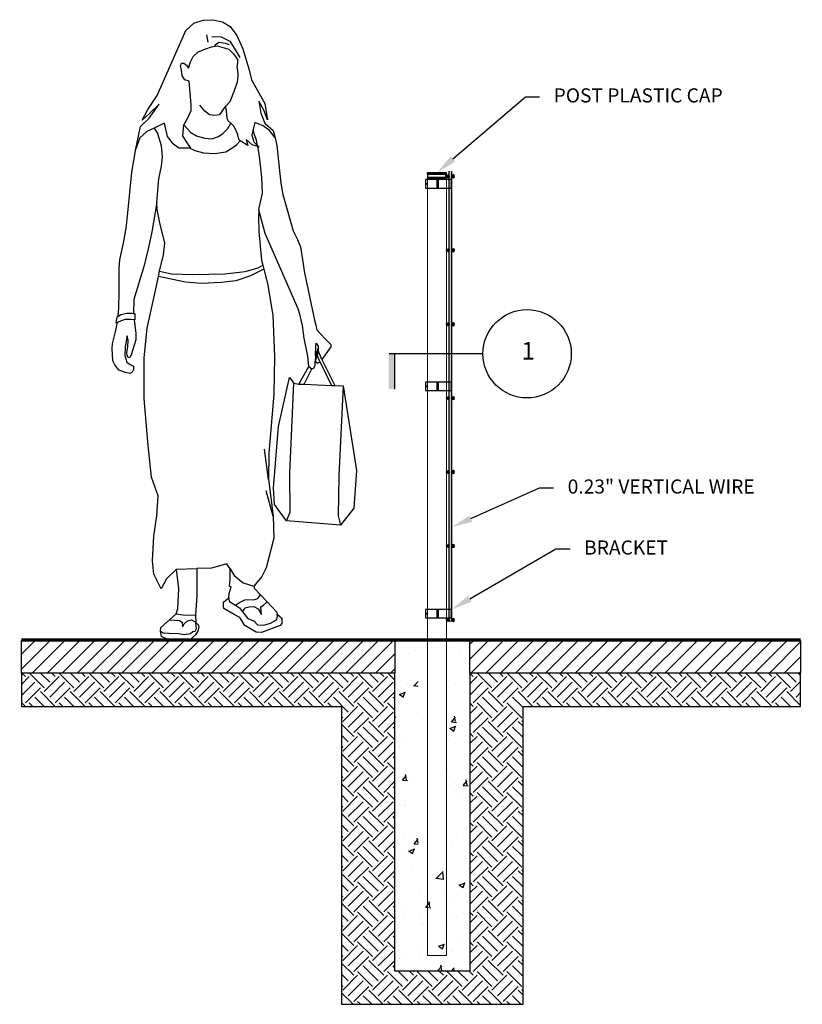
# Model space of a CAD drawing. Units: inches. Extents: x 172353 to 177612, y 38103 to 41260.
# Drawn here: x 174896 to 174979, y 40153 to 40258 of the extents above; entities that cross this region are included whole.
import ezdxf
from ezdxf import colors
from ezdxf.entities.mleader import LeaderData, LeaderLine
from ezdxf.enums import TextEntityAlignment as Align
from ezdxf.math import Vec2, Vec3

# ---------------------------------------------------------------- set-up
doc = ezdxf.new("R2010")
doc.units = ezdxf.units.IN
doc.header["$LTSCALE"] = 25
doc.header["$MEASUREMENT"] = 0
doc.layers.add('DMF-HUMAN', color=252, linetype='Continuous')
doc.layers.add('DMF-POSTS', color=86, linetype='Continuous')
doc.layers.add('SELLO', color=7, linetype='Continuous', lineweight=0)
doc.styles.add('vp 1 to 1', font='txt.shx', dxfattribs={"height": 0.09375})
doc.styles.add('vp 3_4', font='txt.shx', dxfattribs={"height": 1.5})

# ---------------------------------------------------------------- blocks, each defined once
blk = doc.blocks.new('mujer caminando de frente')
for p, q in [((-0.1466, 1.6639), (-0.1503, 1.6842)), ((-0.1365, 1.6797), (-0.1101, 1.6791)), ((-0.1101, 1.6791), (-0.0856, 1.6662)), ((-0.1751, 1.6364), (-0.1532, 1.6453)), ((-0.1532, 1.6453), (-0.1376, 1.6504)), ((-0.1376, 1.6504), (-0.1215, 1.6529)), ((-0.1287, 1.6548), (-0.1163, 1.6637)), ((-0.1215, 1.6529), (-0.0884, 1.644)), ((-0.1163, 1.6637), (-0.0994, 1.6612)), ((-0.0994, 1.6612), (-0.0874, 1.6568)), ((-0.0884, 1.644), (-0.0753, 1.6309)), ((-0.0856, 1.6662), (-0.066, 1.6348)), ((-0.1969, 1.6077), (-0.1891, 1.6229)), ((-0.1891, 1.6229), (-0.1751, 1.6364)), ((-0.0753, 1.6309), (-0.0646, 1.6144)), ((-0.066, 1.6348), (-0.0577, 1.6203)), ((-0.0646, 1.6144), (-0.0646, 1.606)), ((-0.225, 1.5971), (-0.2221, 1.6047)), ((-0.2225, 1.5854), (-0.225, 1.5971)), ((-0.2205, 1.5691), (-0.2225, 1.5854)), ((-0.2221, 1.6047), (-0.2155, 1.6043)), ((-0.2155, 1.6043), (-0.2085, 1.5992)), ((-0.2085, 1.5992), (-0.2023, 1.5903)), ((-0.2023, 1.5903), (-0.1969, 1.6077)), ((-0.0646, 1.606), (-0.0656, 1.5921)), ((-0.0656, 1.5921), (-0.0645, 1.5854)), ((-0.0645, 1.5854), (-0.0632, 1.5699)), ((-0.2128, 1.5569), (-0.2205, 1.5691)), ((-0.2009, 1.5533), (-0.2128, 1.5569)), ((-0.0632, 1.5699), (-0.0648, 1.5511)), ((-0.1947, 1.4873), (-0.2009, 1.5533)), ((-0.0648, 1.5511), (-0.0733, 1.526)), ((-0.0733, 1.526), (-0.0858, 1.4952)), ((-0.1951, 1.4708), (-0.1947, 1.4873)), ((-0.1562, 1.4692), (-0.1704, 1.4862)), ((-0.1072, 1.4689), (-0.097, 1.4829)), ((-0.0971, 1.4772), (-0.097, 1.4829)), ((-0.0971, 1.4772), (-0.0947, 1.4505)), ((-0.0858, 1.4952), (-0.097, 1.4829)), ((-0.2154, 1.43), (-0.2041, 1.45)), ((-0.2041, 1.45), (-0.1951, 1.4708)), ((-0.1428, 1.4587), (-0.1562, 1.4692)), ((-0.1281, 1.4563), (-0.1428, 1.4587)), ((-0.1158, 1.459), (-0.1281, 1.4563)), ((-0.1072, 1.4689), (-0.1158, 1.459)), ((-0.0947, 1.4505), (-0.0911, 1.4424)), ((-0.2996, 1.4213), (-0.3202, 1.4117)), ((-0.2712, 1.4347), (-0.2996, 1.4213)), ((-0.2996, 1.4213), (-0.2891, 1.4053)), ((-0.2712, 1.4347), (-0.2623, 1.3979)), ((-0.2183, 1.3994), (-0.2154, 1.43)), ((-0.2154, 1.43), (-0.1957, 1.4086)), ((-0.1053, 1.4057), (-0.0915, 1.4198)), ((-0.0915, 1.4198), (-0.0829, 1.4349)), ((-0.0911, 1.4424), (-0.0829, 1.4349)), ((-0.0829, 1.4349), (-0.0743, 1.427)), ((-0.0743, 1.427), (-0.0645, 1.4043)), ((-0.0148, 1.437), (-0.0198, 1.417)), ((0.0079, 1.4275), (-0.0148, 1.437)), ((0.0261, 1.4142), (0.0079, 1.4275)), ((-0.3397, 1.3933), (-0.3511, 1.3626)), ((-0.3202, 1.4117), (-0.3397, 1.3933)), ((-0.2787, 1.3711), (-0.2891, 1.4053)), ((-0.2623, 1.3979), (-0.2487, 1.3798)), ((-0.2085, 1.3823), (-0.2183, 1.3994)), ((-0.1957, 1.4086), (-0.1801, 1.3994)), ((-0.1801, 1.3994), (-0.1573, 1.3923)), ((-0.1573, 1.3923), (-0.1367, 1.3909)), ((-0.1367, 1.3909), (-0.1174, 1.3976)), ((-0.1174, 1.3976), (-0.1053, 1.4057)), ((-0.0596, 1.3873), (-0.0645, 1.4043)), ((-0.0198, 1.417), (-0.0238, 1.4009)), ((-0.0238, 1.4009), (-0.0184, 1.3823)), ((-0.0168, 1.4049), (-0.0198, 1.417)), ((-0.0104, 1.3867), (-0.0168, 1.4049)), ((0.0418, 1.3935), (0.0261, 1.4142)), ((-0.2755, 1.3403), (-0.2787, 1.3711)), ((-0.2487, 1.3798), (-0.2296, 1.3653)), ((-0.2296, 1.3653), (-0.2002, 1.3657)), ((-0.1963, 1.3658), (-0.2085, 1.3823)), ((-0.2002, 1.3657), (-0.1963, 1.3658)), ((-0.2002, 1.3657), (-0.1845, 1.3575)), ((-0.097, 1.3542), (-0.0801, 1.3642)), ((-0.0801, 1.3642), (-0.0669, 1.3741)), ((-0.0669, 1.3741), (-0.0569, 1.3856)), ((-0.0569, 1.3856), (-0.0596, 1.3873)), ((-0.035, 1.3719), (-0.0569, 1.3856)), ((-0.0232, 1.374), (-0.0394, 1.3894)), ((-0.0394, 1.3894), (-0.035, 1.3719)), ((-0.0065, 1.369), (-0.0232, 1.374)), ((-0.0184, 1.3823), (-0.0075, 1.3723)), ((-0.0075, 1.3723), (-0.0104, 1.3867)), ((-0.0075, 1.3723), (-0.0026, 1.3678)), ((-0.0026, 1.3678), (-0.0065, 1.369)), ((-0.0021, 1.3415), (-0.0065, 1.369)), ((-0.279, 1.3137), (-0.2755, 1.3403)), ((-0.1845, 1.3575), (-0.1599, 1.3516)), ((-0.1599, 1.3516), (-0.1294, 1.3494)), ((-0.1294, 1.3494), (-0.097, 1.3542)), ((0.0047, 1.2828), (-0.0021, 1.3415)), ((-0.2861, 1.2783), (-0.279, 1.3137)), ((-0.2917, 1.2114), (-0.2861, 1.2783)), ((0.0063, 1.2378), (0.0047, 1.2828)), ((-0.003, 1.1963), (0.0063, 1.2378)), ((-0.0035, 1.1901), (-0.003, 1.1963)), ((-0.006, 1.0269), (0.0072, 1.0341)), ((-0.2105, 0.9863), (-0.2874, 1.0021)), ((-0.284, 1.0174), (-0.2507, 1.0103)), ((-0.2507, 1.0103), (-0.19, 1.008)), ((-0.19, 1.008), (-0.0997, 1.0103)), ((-0.0997, 1.0103), (-0.0428, 1.016)), ((-0.0271, 1.0045), (-0.0687, 0.9904)), ((-0.0428, 1.016), (-0.006, 1.0269)), ((0.0101, 1.0229), (-0.0271, 1.0045)), ((-0.1657, 0.9822), (-0.2105, 0.9863)), ((-0.1099, 0.9852), (-0.1657, 0.9822)), ((-0.0687, 0.9904), (-0.1099, 0.9852)), ((-0.4011, 0.8906), (-0.3937, 0.895)), ((-0.3937, 0.895), (-0.3769, 0.8987)), ((-0.3769, 0.8987), (-0.3612, 0.8987)), ((-0.3612, 0.8987), (-0.3575, 0.8983)), ((-0.3929, 0.8771), (-0.4029, 0.8725)), ((-0.3812, 0.8806), (-0.3929, 0.8771)), ((-0.3663, 0.881), (-0.3812, 0.8806)), ((-0.356, 0.8799), (-0.3663, 0.881)), ((0.1557, 0.7782), (0.1567, 0.8065)), ((0.1567, 0.8065), (0.1584, 0.8139)), ((0.1584, 0.8139), (0.1632, 0.8059)), ((0.1632, 0.8059), (0.1635, 0.7995)), ((0.1552, 0.7624), (0.1614, 0.7843)), ((0.1557, 0.7782), (0.1552, 0.7624)), ((0.1557, 0.7782), (0.1635, 0.7995)), ((0.1604, 0.7806), (0.159, 0.7756)), ((0.1614, 0.7843), (0.1604, 0.7806)), ((0.1691, 0.761), (0.1604, 0.7806)), ((0.1638, 0.793), (0.1614, 0.7843)), ((0.1635, 0.7995), (0.1638, 0.793)), ((0.1744, 0.7683), (0.1638, 0.793)), ((0.1515, 0.744), (0.1548, 0.752)), ((0.1548, 0.752), (0.1552, 0.7624)), ((0.159, 0.7756), (0.1552, 0.7624)), ((0.1552, 0.7624), (0.1624, 0.7578)), ((0.1691, 0.761), (0.1624, 0.7578)), ((0.1691, 0.761), (0.2008, 0.6951)), ((0.1238, 0.6981), (0.1458, 0.7415)), ((0.1375, 0.7481), (0.1458, 0.7415)), ((0.1458, 0.7415), (0.1515, 0.744)), ((0.0839, 0.4474), (0.0947, 0.7011)), ((0.1094, 0.6987), (0.1238, 0.6981)), ((0.1238, 0.6981), (0.2008, 0.6951)), ((0.2008, 0.6951), (0.2108, 0.6947)), ((0.2341, 0.6938), (0.2223, 0.4394)), ((0.0232, 0.4298), (0.0125, 0.5151)), ((0.0848, 0.3372), (0.0839, 0.4474)), ((0.2223, 0.4394), (0.2203, 0.3272)), ((0.0363, 0.326), (0.0165, 0.3976)), ((0.0741, 0.3128), (0.0848, 0.3372)), ((0.2203, 0.3272), (0.2267, 0.3002)), ((-0.2364, 0.1767), (-0.1788, 0.1781)), ((-0.0853, 0.1776), (-0.0734, 0.1589)), ((-0.0734, 0.1589), (-0.0486, 0.138)), ((-0.0486, 0.138), (-0.0181, 0.1284)), ((-0.0885, 0.0951), (-0.0887, 0.0911)), ((-0.0887, 0.0911), (-0.0865, 0.085)), ((-0.0865, 0.085), (-0.0702, 0.0749)), ((-0.0589, 0.0822), (-0.0435, 0.0901)), ((-0.0435, 0.0901), (-0.0148, 0.0906)), ((-0.0148, 0.0906), (-0.0066, 0.0933)), ((-0.0066, 0.0933), (0.0011, 0.1036)), ((0.0092, 0.0744), (0.0196, 0.084)), ((-0.0702, 0.0749), (-0.0589, 0.0822)), ((-0.0702, 0.0749), (-0.0581, 0.0674)), ((-0.0581, 0.0674), (-0.0496, 0.0562)), ((-0.0496, 0.0562), (-0.0423, 0.067)), ((-0.0496, 0.0562), (-0.0352, 0.0372)), ((-0.0423, 0.067), (-0.0315, 0.0702)), ((-0.0315, 0.0702), (-0.0176, 0.0709)), ((-0.0176, 0.0709), (-0.0061, 0.0648)), ((-0.0061, 0.0648), (0.0035, 0.0483)), ((0.0013, 0.0702), (0.0092, 0.0744)), ((0.0035, 0.0483), (0.0013, 0.0702)), ((-0.2562, 0.0336), (-0.228, 0.0315)), ((-0.2374, 0.0503), (-0.2188, 0.0478)), ((-0.228, 0.0315), (-0.2207, 0.0271)), ((-0.2188, 0.0478), (-0.1825, 0.0469)), ((-0.2145, 0.0219), (-0.2051, 0.0303)), ((-0.2051, 0.0303), (-0.1941, 0.0336)), ((-0.1941, 0.0336), (-0.1821, 0.0264)), ((-0.0352, 0.0372), (-0.0174, 0.0295)), ((-0.0174, 0.0295), (-0.0076, 0.019)), ((0.0289, 0.0238), (0.0456, 0.0335)), ((0.0456, 0.0335), (0.0489, 0.0427)), ((0.0489, 0.0427), (0.0479, 0.0491)), ((-0.282, 0.0017), (-0.2741, -0.0036)), ((-0.2207, 0.0271), (-0.2198, 0.0132)), ((-0.2198, 0.0132), (-0.2145, 0.0219)), ((-0.1964, -0.0056), (-0.1904, 0.0005)), ((-0.1904, 0.0005), (-0.1836, 0.0017)), ((-0.1836, 0.0017), (-0.1802, 0.0086)), ((-0.1819, 0.0242), (-0.1821, 0.0264)), ((-0.1802, 0.0086), (-0.1819, 0.0242)), ((-0.0076, 0.019), (0.0106, 0.0185)), ((0.0106, 0.0185), (0.0289, 0.0238)), ((-0.2741, -0.0036), (-0.2571, -0.0041)), ((-0.2571, -0.0041), (-0.2294, -0.0055)), ((-0.2294, -0.0055), (-0.2149, -0.0083)), ((-0.2149, -0.0083), (-0.1964, -0.0056))]:
    blk.add_line(p, q)
blk.add_lwpolyline([(-0.1819, 0.0242), (-0.176, 0.0215), (-0.1729, 0.0156), (-0.1754, 0.0032), (-0.1823, -0.0086), (-0.1983, -0.0231), (-0.2376, -0.0231), (-0.2623, -0.021), (-0.279, -0.0139), (-0.282, 0.0017), (-0.2806, 0.0118), (-0.2562, 0.0336), (-0.2374, 0.0503), (-0.2326, 0.0651), (-0.2297, 0.1208), (-0.2364, 0.1767), (-0.2647, 0.1488), (-0.2799, 0.121), (-0.3006, 0.1622), (-0.3038, 0.2001), (-0.3006, 0.2692), (-0.2919, 0.3272), (-0.2886, 0.3829), (-0.3071, 0.4364), (-0.3163, 0.5253), (-0.3281, 0.6566), (-0.3281, 0.7725), (-0.3195, 0.8563), (-0.298, 0.9545), (-0.2874, 1.0021), (-0.284, 1.0174), (-0.2728, 1.0639), (-0.2692, 1.0962), (-0.2834, 1.1538), (-0.291, 1.1918), (-0.2917, 1.2114), (-0.3062, 1.1285), (-0.3155, 1.0844), (-0.3276, 1.0335), (-0.3571, 0.9378), (-0.3575, 0.8983), (-0.3537, 0.898), (-0.3541, 0.8797), (-0.356, 0.8799), (-0.3513, 0.8416), (-0.3511, 0.8236), (-0.3608, 0.7932), (-0.3642, 0.7799), (-0.3679, 0.7737), (-0.3718, 0.7732), (-0.3756, 0.7791), (-0.3769, 0.7889), (-0.3738, 0.803), (-0.3728, 0.8228), (-0.3756, 0.835), (-0.3816, 0.8038), (-0.3821, 0.7793), (-0.3762, 0.761), (-0.3673, 0.7543), (-0.3582, 0.749), (-0.3577, 0.7397), (-0.3616, 0.7321), (-0.3678, 0.7287), (-0.3801, 0.7314), (-0.3995, 0.7377), (-0.4109, 0.753), (-0.416, 0.7646), (-0.4177, 0.7989), (-0.4167, 0.8125), (-0.4091, 0.8425), (-0.4029, 0.8725), (-0.4064, 0.8709), (-0.4043, 0.8886), (-0.4011, 0.8906), (-0.3995, 0.9139), (-0.398, 0.9586), (-0.3985, 1.0256), (-0.396, 1.0495), (-0.3851, 1.1008), (-0.3782, 1.1386), (-0.3736, 1.1816), (-0.3625, 1.2969), (-0.3511, 1.3626), (-0.3376, 1.4252), (-0.3135, 1.4488), (-0.2849, 1.4888), (-0.3127, 1.4622), (-0.3332, 1.4433), (-0.3173, 1.4734), (-0.2908, 1.5135), (-0.2098, 1.6962), (-0.1872, 1.7172), (-0.1615, 1.726), (-0.1337, 1.7271), (-0.1066, 1.7213), (-0.0852, 1.7077), (-0.0663, 1.6825), (-0.0492, 1.6445), (-0.0325, 1.5887), (-0.0245, 1.5572), (0.0131, 1.4906), (0.0204, 1.4449), (0.0099, 1.4722), (-0.0042, 1.4967), (0.0014, 1.4635), (0.0131, 1.4353), (0.037, 1.4142), (0.0418, 1.3935), (0.0466, 1.3725), (0.058, 1.2657), (0.064, 1.2342), (0.0934, 1.1315), (0.1054, 1.1069), (0.1134, 1.0856), (0.1254, 1.0131), (0.1533, 0.8792), (0.1568, 0.8647), (0.1602, 0.8518), (0.1828, 0.8273), (0.1989, 0.8104), (0.1995, 0.8034), (0.1744, 0.7683), (0.2108, 0.6947), (0.2341, 0.6938), (0.2723, 0.4545), (0.264, 0.3483), (0.2267, 0.3002), (0.0741, 0.3128), (0.0399, 0.3591), (0.0372, 0.4062), (0.0519, 0.5794), (0.0831, 0.7174), (0.0947, 0.7011), (0.1094, 0.6987), (0.1375, 0.7481), (0.1346, 0.7778), (0.1244, 0.8281), (0.1192, 0.8644), (0.112, 0.8961), (0.1071, 0.9109), (0.0143, 1.1239), (-0.0035, 1.1901), (-0.0053, 1.1687), (-0.0037, 1.1296), (0.0037, 1.048), (0.0072, 1.0341), (0.0101, 1.0229), (0.0205, 0.9823), (0.0352, 0.8935), (0.0401, 0.7758), (0.038, 0.6705), (0.0246, 0.5034), (0.0232, 0.4298), (0.0363, 0.326), (0.038, 0.2639), (0.0165, 0.1798), (0.0045, 0.1552), (-0.0181, 0.1284), (-0.0169, 0.1225), (0.0011, 0.1036), (0.0196, 0.084), (0.0468, 0.0554), (0.0479, 0.0491), (0.0606, 0.0381), (0.0606, 0.0227), (0.0559, 0.0169), (0.004, -0.0022), (-0.0115, -0.0016), (-0.0432, 0.0177), (-0.0574, 0.0401), (-0.0736, 0.048), (-0.1029, 0.0654), (-0.1037, 0.0719), (-0.1035, 0.0835), (-0.0885, 0.0951), (-0.0878, 0.1072), (-0.0824, 0.1262), (-0.0869, 0.1278), (-0.0845, 0.1467), (-0.0853, 0.1776), (-0.094, 0.1912), (-0.1375, 0.179), (-0.1788, 0.1781), (-0.1787, 0.102), (-0.1825, 0.0469), (-0.1821, 0.0264)], close=True)
blk = doc.blocks.new('*U96')
at = {"lineweight": 30}
h = blk.add_hatch(color=96, dxfattribs=at)
h.dxf.hatch_style = 1
h.paths.add_polyline_path([(4, 0, 1), (-4, 0, 1)])
at = {"color": 96, "ltscale": 5}
blk.add_circle((0, 0), 4, dxfattribs=at)
blk = doc.blocks.new('*U93')
at = {"lineweight": 30}
h = blk.add_hatch(color=96, dxfattribs=at)
h.dxf.hatch_style = 1
h.paths.add_polyline_path([(4, 0, 1), (-4, 0, 1)])
at = {"color": 96, "ltscale": 5}
blk.add_circle((0, 0), 4, dxfattribs=at)
blk = doc.blocks.new('T2.5')
at = {"layer": 'DMF-POSTS', "ltscale": 5}
h = blk.add_hatch(dxfattribs=at)
h.set_pattern_fill('AR-SAND', color=251, scale=0.031193, style=0)
h.set_pattern_definition([(37.5, (-72.4385, -160.5845), (-0.04991, 1.526626), [0, -1.204299, 0, -1.346913, 0, -1.28749]), (7.5, (-72.4385, -160.5845), (1.402197, 2.235991), [0, -0.6496874, 0, -1.0854534, 0, -0.4159584]), (327.5, (-73.4131, -160.5845), (2.467341, 0.004483), [0, -0.396151, 0, -1.426143, 0, -1.861909]), (317.5, (-73.413, -160.5845), (2.38176, 0.695383), [0, -0.1980754, 0, -0.934916, 0, -1.069607])])
h.paths.add_polyline_path([(0, 10), (0, 15), (-30, 15, 0.414214), (-31.8, 13.2), (-31.8, 10)])
h.paths.add_polyline_path([(0, 15), (0, 10), (31.8, 10), (31.8, 13.2, 0.414214), (30, 15)])
at = {"layer": 'DMF-POSTS', "color": 251, "ltscale": 5}
for p, q in [((-31.8, 13.2), (31.8, 13.2)), ((-31.8, 10), (-31.8, 13.2)), ((31.8, 10), (-31.8, 10)), ((-31.7, 13.7), (31.7, 13.7)), ((-31.5, 14.1), (31.5, 14.1)), ((-31.2, 14.5), (31.2, 14.5)), ((-30, 15), (30, 15)), ((-29.9, 0), (-29.9, 10)), ((-29.9, 0), (-29.3, -4)), ((29.9, 0), (-29.9, 0)), ((29.9, 0), (29.3, -4)), ((29.9, 0), (29.9, 10)), ((31.8, 13.2), (31.8, 10)), ((29.3, -4), (-29.3, -4))]:
    blk.add_line(p, q, dxfattribs=at)
for centre, start, end in [((-30, 13.2), 90, 180), ((30, 13.2), 0, 90)]:
    blk.add_arc(centre, 1.78, start, end, dxfattribs=at)

msp = doc.modelspace()

# ---------------------------------------------------------------- hatches: boundary and pattern name
at = {"lineweight": 30}
h = msp.add_hatch(color=96, dxfattribs=at)
h.dxf.hatch_style = 1
h.paths.add_polyline_path([(174942.05783, 40242.268), (174941.82157, 40242.268), (174941.82157, 40194.29068), (174942.05783, 40194.30624)])
msp.add_hatch(color=256).paths.add_polyline_path([(174935.99087, 40219.03827), (174935.99087, 40222.8043), (174935.3632, 40222.8043), (174935.3632, 40219.03827)])
h = msp.add_hatch()
h.set_pattern_fill('ANSI31', color=256, scale=0.354389, style=0)
h.set_pattern_definition([(45, (187988.5584, 55162.423), (-0.79562564, 0.79562564), [])])
h.paths.add_polyline_path([(174936.0095, 40188.77821), (174896.20251, 40188.77821), (174896.20251, 40192.26703), (174936.0095, 40192.26703)])
h = msp.add_hatch()
h.set_pattern_fill('AR-CONC', color=256, scale=0.035439, style=0)
h.set_pattern_definition([(50, (188072.1987, 55162.4763), (6.4564214, -0.5648634), [0.6751107, -7.4262182]), (355, (188072.199, 55162.476), (-1.2489664, 6.7708342), [0.5400886, -5.9409745]), (100.451, (188072.737, 55162.429), (5.2074783, 6.20594), [0.5737555, -6.3113109]), (46.1842, (188072.199, 55164.2766), (9.6067387, -1.4899332), [1.012666, -11.1393273]), (96.6356, (188072.999, 55164.152), (8.413341, 8.7684856), [0.8606333, -9.4669663]), (351.184, (188072.199, 55164.277), (8.4133543, 8.76847), [0.810133, -8.911462]), (21, (188073.099, 55163.8265), (5.3730622, -3.6241759), [0.6751107, -7.4262182]), (326, (188073.099, 55163.8265), (2.190195, 6.527416), [0.5400886, -5.9409745]), (71.4514, (188073.5466, 55163.5245), (7.5632423, 2.9032547), [0.5737555, -6.3113109]), (37.5, (188072.1987, 55162.4763), (0.10945665, 2.99653623), [0, -5.86896273, 0, -6.0309893, 0, -5.96347824]), (7.5, (188072.1987, 55162.4763), (2.3680143, 3.5502878), [0, -3.43856406, 0, -5.7339406, 0, -2.27287284]), (327.5, (188070.1914, 55162.4763), (4.8051794, -0.2030203), [0, -2.25036915, 0, -7.02115174, 0, -9.3165283]), (317.5, (188069.2912, 55162.4763), (5.2495329, 0.9010865), [0, -2.9254799, 0, -4.6627649, 0, -6.6160853])])
h.paths.add_polyline_path([(174944.00313, 40192.32182), (174941.50675, 40192.32182), (174941.50637, 40167.86902), (174938.50607, 40167.86902), (174938.50607, 40192.3221), (174936.0095, 40192.3221), (174936.0095, 40157.03364), (174944.00275, 40157.03364)])
h = msp.add_hatch()
h.set_pattern_fill('ANSI31', color=256, scale=0.354389, style=0)
h.set_pattern_definition([(45, (188038.4866, 55162.423), (-0.79562564, 0.79562564), [])])
h.paths.add_polyline_path([(174979.2692, 40188.77918), (174944.00311, 40188.77823), (174944.00311, 40192.26706), (174979.2692, 40192.268)])
h = msp.add_hatch()
h.set_pattern_fill('EARTH', color=45, scale=0.354389, angle=45, style=0)
h.set_pattern_definition([(45, (188072.1987, 55162.4763), (2e-16, 3.18250257), [2.25036915, -2.25036915]), (45, (188071.602, 55163.073), (2e-16, 3.18250257), [2.25036915, -2.25036915]), (45, (188071.0053, 55163.6697), (2e-16, 3.18250257), [2.25036915, -2.25036915]), (135, (188071.0053, 55164.0675), (-3.18250257, 2e-16), [2.25036915, -2.25036915]), (135, (188071.602, 55164.6643), (-3.18250257, 2e-16), [2.25036915, -2.25036915]), (135, (188072.1987, 55165.261), (-3.18250257, 2e-16), [2.25036915, -2.25036915])])
h.paths.add_polyline_path([(174896.20251, 40188.77821), (174896.20251, 40185.23476), (174930.33805, 40185.23432), (174930.33805, 40153.48975), (174949.67458, 40153.48975), (174949.67458, 40185.23432), (174979.2692, 40185.235), (174979.26958, 40188.77821), (174979.2692, 40188.77918), (174950.02897, 40188.77821), (174944.00294, 40188.77821), (174944.00294, 40157.03364), (174936.0095, 40157.03364), (174936.0095, 40188.77821), (174929.98366, 40188.77821)])

# ---------------------------------------------------------------- linework, layer by layer
for p, q in [((174945.40315, 40222.8043), (174935.41268, 40222.8043)), ((174945.14821, 40222.8043), (174935.99087, 40222.8043)), ((174935.99087, 40222.8043), (174935.99087, 40219.03827))]:
    msp.add_line(p, q)
at = {"color": 96, "ltscale": 5}
msp.add_lwpolyline([(174942.05783, 40242.268), (174942.05783, 40194.30624), (174941.82157, 40194.29068), (174941.82157, 40242.268)], dxfattribs=at)
at = {"const_width": 0.35439}
msp.add_lwpolyline([(174896.20256, 40192.3221), (174979.26929, 40192.3221)], dxfattribs=at)
for points in [[(174936.0095, 40188.77821), (174896.20251, 40188.77821), (174896.20251, 40192.26703), (174936.0095, 40192.26703)], [(174979.2692, 40188.77918), (174944.00311, 40188.77823), (174944.00311, 40192.26706), (174979.2692, 40192.268)]]:
    msp.add_lwpolyline(points, close=True)
at = {"color": 45}
msp.add_lwpolyline([(174896.20251, 40188.77821), (174896.20251, 40188.77821), (174896.20251, 40185.23476), (174930.33805, 40185.23432), (174930.33805, 40153.48975), (174949.67458, 40153.48975), (174949.67458, 40185.23432), (174979.2692, 40185.235), (174979.26958, 40188.77821), (174979.26958, 40188.77821), (174979.2692, 40188.77918), (174950.02897, 40188.77821), (174950.02897, 40188.77821), (174944.00294, 40188.77821), (174944.00294, 40157.03364), (174936.0095, 40157.03364), (174936.0095, 40188.77821), (174929.98366, 40188.77821), (174896.20251, 40188.77821), (174896.20251, 40188.77821)], close=True, dxfattribs=at)
msp.add_circle((174950.11068, 40222.8043), 4.70753)
at = {"layer": 'DMF-POSTS', "color": 1}
for p, q in [((174939.28055, 40241.35748), (174939.28055, 40240.45745)), ((174942.05514, 40241.35748), (174939.28055, 40241.35748)), ((174940.48541, 40241.35748), (174940.48541, 40240.45745)), ((174940.62505, 40241.35748), (174940.62505, 40240.45745)), ((174942.05514, 40240.45745), (174942.05514, 40241.35748)), ((174939.28055, 40240.45745), (174942.05514, 40240.45745)), ((174939.28055, 40219.78527), (174939.28055, 40218.88523)), ((174942.05514, 40219.78527), (174939.28055, 40219.78527)), ((174940.48541, 40219.78527), (174940.48541, 40218.88523)), ((174940.62505, 40219.78527), (174940.62505, 40218.88523)), ((174942.05514, 40218.88523), (174942.05514, 40219.78527)), ((174939.28055, 40218.88523), (174942.05514, 40218.88523)), ((174939.28055, 40195.56373), (174939.28055, 40194.66369)), ((174942.05514, 40195.56373), (174939.28055, 40195.56373)), ((174940.48541, 40195.56373), (174940.48541, 40194.66369)), ((174940.62505, 40195.56373), (174940.62505, 40194.66369)), ((174942.05514, 40194.66369), (174942.05514, 40195.56373)), ((174939.28055, 40194.66369), (174942.05514, 40194.66369))]:
    msp.add_line(p, q, dxfattribs=at)
for centre in [(174939.43288, 40240.90747), (174939.43288, 40219.33525), (174939.43288, 40195.11371)]:
    msp.add_ellipse(centre, major_axis=(-0.039, 0.039), ratio=1, start_param=3.926990817, end_param=10.210176124, dxfattribs=at)
at = {"layer": 'SELLO', "color": 94}
for p, q in [((174939.49081, 40158.70303), (174939.49081, 40241.9333)), ((174941.50656, 40241.9333), (174941.50656, 40158.70303)), ((174939.49081, 40158.70303), (174941.50656, 40158.70303))]:
    msp.add_line(p, q, dxfattribs=at)

# ---------------------------------------------------------------- block references
at = {"color": 0, "linetype": 'ByBlock', "lineweight": -2, "xscale": 0.0393765380140394, "yscale": 0.03937653799948748, "zscale": 0.039376538}
for p in [(174941.66407, 40241.70028), (174941.66407, 40233.82497), (174941.66407, 40225.94966), (174941.66407, 40218.07436), (174941.66407, 40210.19905), (174941.66407, 40202.32374), (174941.66407, 40194.44843)]:
    msp.add_blockref('*U93', p, dxfattribs=at)
at = {"color": 0, "linetype": 'ByBlock', "lineweight": -2, "extrusion": (0, 0, -1), "xscale": 0.0393765380140394, "yscale": 0.03937653799948748, "zscale": -0.039376538}
for p in [(-174942.21534, 40241.70028), (-174942.21534, 40233.82497), (-174942.21534, 40225.94966), (-174942.21534, 40218.07436), (-174942.21534, 40210.19905), (-174942.21534, 40202.32374), (-174942.21534, 40194.44843)]:
    msp.add_blockref('*U96', p, dxfattribs=at)
at = {"layer": 'DMF-HUMAN', "xscale": 37.75225858293925, "yscale": 37.75225858952672, "zscale": 37.75225858196743}
msp.add_blockref('mujer caminando de frente', (174921.66436, 40193.19653), dxfattribs=at)
at = {"layer": 'DMF-POSTS', "color": 254, "xscale": -0.03213271108688787, "yscale": 0.03213271110143978, "zscale": 0.03213271109542962}
msp.add_blockref('T2.5', (174940.49869, 40241.61231), dxfattribs=at)

# ---------------------------------------------------------------- texts
at = {"style": 'vp 1 to 1', "flags": 8}
msp.add_attdef('1', text='1', height=1.88301, rotation=360, dxfattribs=at).set_placement((174950.23332, 40222.18294), align=Align.CENTER)

# ---------------------------------------------------------------- leaders
ml = msp.add_multileader_mtext('Standard')
ml.set_content('POST PLASTIC CAP', color=256, style='vp 3_4')
ml.set_leader_properties(color=256, linetype='ByLayer', lineweight=-1)
ml.build(insert=Vec2(0, 0))
ml.multileader.update_dxf_attribs({"dogleg_length": 1.5, "arrow_head_size": 2.25})
ctx = ml.context
ctx.base_point, ctx.char_height, ctx.arrow_head_size, ctx.landing_gap_size, ctx.plane_origin = Vec3(174951.43937, 40250.18316), 1.5, 2.25, 1.5, Vec3(174940.11522, 40242.268)
notes = []
notes.append((ctx, [(0, (1, 1, 0), (174949.93937, 40250.18316), (1, 0), 1.5, [(0, [(174940.49869, 40242.09396)], 0, [])])]))
ctx.mtext.insert, ctx.mtext.flow_direction = Vec3(174952.93937, 40251.08316), 5
ml = msp.add_multileader_mtext('Standard')
ml.set_content('\\A1;{\\H1x;0.23}" VERTICAL WIRE', color=256, style='vp 3_4')
ml.set_leader_properties(color=256, linetype='ByLayer', lineweight=-1)
ml.build(insert=Vec2(0, 0))
ml.multileader.update_dxf_attribs({"dogleg_length": 1.5, "arrow_head_size": 2.25})
ctx = ml.context
ctx.base_point, ctx.char_height, ctx.arrow_head_size, ctx.landing_gap_size, ctx.plane_origin = Vec3(174952.93685, 40208.50966), 1.5, 2.25, 1.5, Vec3(174942.05783, 40204.31545)
notes.append((ctx, [(0, (1, 1, 0), (174951.43685, 40208.50966), (1, 0), 1.5, [(0, [(174942.05783, 40204.31545)], 0, [])])]))
ctx.mtext.insert, ctx.mtext.flow_direction = Vec3(174954.43685, 40209.40966), 5
ml = msp.add_multileader_mtext('Standard')
ml.set_content('BRACKET', color=256, style='vp 3_4')
ml.set_leader_properties(color=256, linetype='ByLayer', lineweight=-1)
ml.build(insert=Vec2(0, 0))
ml.multileader.update_dxf_attribs({"dogleg_length": 1.5, "arrow_head_size": 2.25})
ctx = ml.context
ctx.base_point, ctx.char_height, ctx.arrow_head_size, ctx.landing_gap_size, ctx.plane_origin = Vec3(174954.68882, 40202.01041), 1.5, 2.25, 1.5, Vec3(174942.44691, 40195.94831)
notes.append((ctx, [(0, (1, 1, 0), (174953.18882, 40202.01041), (1, 0), 1.5, [(0, [(174942.05514, 40195.56373)], 0, [])])]))
ctx.mtext.insert, ctx.mtext.flow_direction = Vec3(174956.18882, 40202.91041), 5
for ctx, leaders in notes:
    for number, flags, end, landing, length, lines in leaders:
        leader = LeaderData()
        leader.index, (leader.has_last_leader_line, leader.has_dogleg_vector, leader.attachment_direction) = number, flags
        leader.last_leader_point, leader.dogleg_vector, leader.dogleg_length = Vec3(end), Vec3(landing), length
        for number, points, colour, breaks in lines:
            line = LeaderLine()
            line.index, line.vertices, line.color, line.breaks = number, Vec3.list(points), colors.encode_raw_color(colour), breaks
            leader.lines.append(line)
        ctx.leaders.append(leader)

doc.saveas('drawing.dxf')
